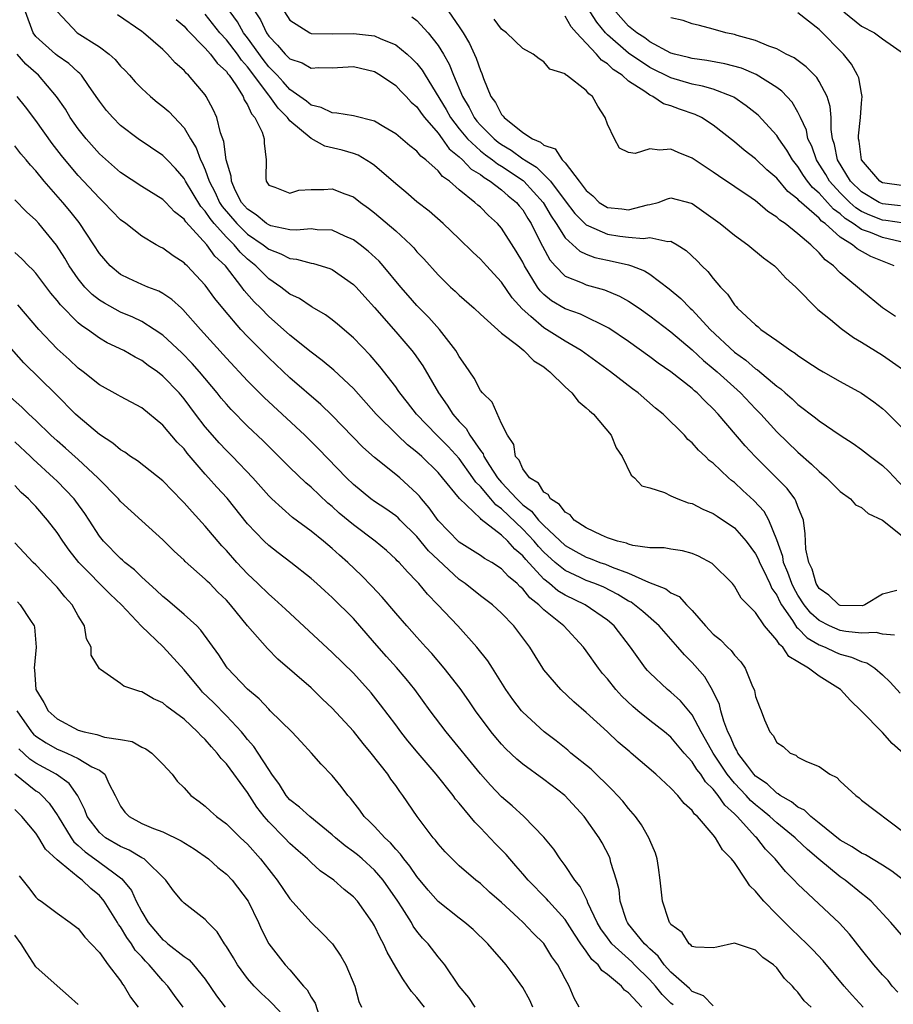
# Model space of a CAD drawing. Units: inches. Extents: x 2622000 to 2624947, y 1521000 to 1524000.
# Drawn here: x 2622123 to 2622206, y 1521929 to 1522022 of the extents above; entities that cross this region are included whole.
import ezdxf

# ---------------------------------------------------------------- set-up
doc = ezdxf.new("R2010")
doc.units = ezdxf.units.IN
doc.header["$MEASUREMENT"] = 0
doc.layers.add('LD26221521_2ft', color=133, linetype='Continuous')

msp = doc.modelspace()

# ---------------------------------------------------------------- linework, layer by layer
at = {"layer": 'LD26221521_2ft'}
for points, elevation in [([(2622206.983, 1521941), (2622205.861, 1521941.861), (2622205, 1521942.397), (2622203.373, 1521943.373), (2622203, 1521943.532), (2622202.129, 1521944.129), (2622201, 1521944.758), (2622199, 1521946.388), (2622198.218, 1521947), (2622197.609, 1521947.609), (2622197, 1521947.885), (2622196.402, 1521948.402), (2622195.311, 1521949), (2622195.147, 1521949.147), (2622195, 1521949.206), (2622194.097, 1521950.097), (2622193, 1521950.822), (2622192.83, 1521951), (2622192.254, 1521951.746), (2622191.324, 1521953), (2622191.235, 1521953.235), (2622191, 1521953.61), (2622190.6, 1521954.6), (2622190.382, 1521955), (2622189.996, 1521956.004), (2622189.711, 1521957), (2622189.582, 1521957.582), (2622188.94, 1521958.94), (2622188.201, 1521960.201), (2622187.271, 1521961.271), (2622187, 1521961.557), (2622186.271, 1521962.271), (2622185.668, 1521963), (2622183.9, 1521965), (2622182.35, 1521966.35), (2622181.562, 1521967), (2622181.233, 1521967.233), (2622181, 1521967.346), (2622179.982, 1521967.982), (2622178.649, 1521968.649), (2622177.802, 1521969), (2622177, 1521969.299), (2622176.423, 1521969.577), (2622175, 1521970.225), (2622174.058, 1521971), (2622173, 1521971.969), (2622172.499, 1521972.499), (2622172.089, 1521973), (2622171, 1521974.139), (2622169, 1521976.067), (2622168.444, 1521976.444), (2622167.994, 1521977), (2622167, 1521978.17), (2622166.565, 1521978.564), (2622166.293, 1521979), (2622165, 1521980.797), (2622163.946, 1521981.946), (2622162.887, 1521983), (2622160.96, 1521985), (2622160.109, 1521986.109), (2622159.399, 1521987), (2622159.244, 1521987.245), (2622159, 1521987.576), (2622157.501, 1521989.501), (2622156.574, 1521990.574), (2622155, 1521992.202), (2622153.488, 1521993.488), (2622153, 1521993.891), (2622152.376, 1521994.376), (2622151.107, 1521995.107), (2622151, 1521995.156), (2622149.914, 1521995.913), (2622149, 1521996.327), (2622148.153, 1521997), (2622147, 1521997.775), (2622145.792, 1521999), (2622145, 1521999.645), (2622144.298, 1522000.298), (2622143.732, 1522001), (2622143, 1522001.709), (2622141.839, 1522003), (2622141.458, 1522003.458), (2622141, 1522004.176), (2622140.598, 1522004.598), (2622139.134, 1522007), (2622139, 1522007.255), (2622138.184, 1522008.184), (2622137.389, 1522009), (2622137.214, 1522009.214), (2622137, 1522009.424), (2622134.654, 1522011), (2622133, 1522012.254), (2622132.258, 1522013), (2622131.678, 1522013.678), (2622131, 1522014.554), (2622130.705, 1522015), (2622129.976, 1522016.024), (2622129.306, 1522017), (2622129.161, 1522017.161), (2622129, 1522017.286), (2622128.123, 1522018.123), (2622127, 1522018.866), (2622126.84, 1522019), (2622125, 1522020.668), (2622124.748, 1522021), (2622124.017, 1522023)], 8488), ([(2622127.053, 1522023), (2622128.908, 1522021), (2622131, 1522019.681), (2622131.917, 1522019), (2622132.478, 1522018.478), (2622133, 1522017.859), (2622133.441, 1522017.44), (2622133.848, 1522017), (2622134.383, 1522016.383), (2622135, 1522015.75), (2622135.818, 1522015), (2622136.467, 1522014.467), (2622137, 1522014.06), (2622137.562, 1522013.562), (2622139, 1522012.05), (2622139.616, 1522011), (2622140.149, 1522010.149), (2622140.557, 1522009), (2622140.721, 1522008.721), (2622141, 1522008.055), (2622141.382, 1522007), (2622141.942, 1522005.942), (2622142.36, 1522005), (2622142.609, 1522004.609), (2622143.977, 1522003), (2622145, 1522002.005), (2622146.484, 1522001), (2622147, 1522000.578), (2622148.15, 1522000.149), (2622149, 1521999.69), (2622149.634, 1521999.634), (2622151, 1521999.258), (2622151.223, 1521999.223), (2622152.761, 1521998.761), (2622153, 1521998.654), (2622155, 1521997.257), (2622155.25, 1521997), (2622156.069, 1521996.069), (2622157, 1521995.064), (2622159, 1521992.782), (2622160.513, 1521991), (2622160.728, 1521990.728), (2622161.558, 1521989.558), (2622163.029, 1521987), (2622163.858, 1521985.858), (2622164.391, 1521985), (2622165, 1521984.31), (2622165.652, 1521983.653), (2622166.013, 1521983), (2622167, 1521981.575), (2622167.256, 1521981.256), (2622167.335, 1521981), (2622167.853, 1521980.147), (2622168.601, 1521979), (2622169, 1521978.539), (2622170.426, 1521977), (2622171, 1521976.448), (2622171.835, 1521975.834), (2622172.496, 1521975), (2622173, 1521974.471), (2622175, 1521972.606), (2622176.023, 1521972.022), (2622177, 1521971.493), (2622177.367, 1521971.367), (2622178.299, 1521971), (2622178.823, 1521970.823), (2622179.445, 1521970.555), (2622181, 1521969.974), (2622182.876, 1521969.124), (2622184.514, 1521968.514), (2622185, 1521968.135), (2622185.771, 1521967.771), (2622186.464, 1521967), (2622187, 1521966.455), (2622188.261, 1521965), (2622189, 1521964.221), (2622189.687, 1521963.687), (2622190.351, 1521963), (2622190.685, 1521962.685), (2622191, 1521962.23), (2622191.605, 1521961.605), (2622192.022, 1521961), (2622192.722, 1521959.278), (2622192.855, 1521959), (2622192.893, 1521958.893), (2622193, 1521958.354), (2622193.359, 1521957.359), (2622193.52, 1521957), (2622193.854, 1521956.146), (2622194.357, 1521955), (2622194.664, 1521954.664), (2622195, 1521954), (2622195.619, 1521953.619), (2622196.278, 1521953), (2622196.803, 1521952.803), (2622197, 1521952.623), (2622197.794, 1521952.206), (2622199, 1521951.722), (2622200.023, 1521951), (2622200.682, 1521950.682), (2622201, 1521950.351), (2622202.462, 1521949), (2622202.785, 1521948.785), (2622203, 1521948.565), (2622207, 1521945.527)], 8490), ([(2622206.94, 1521953), (2622205.916, 1521953.916), (2622205, 1521954.943), (2622202.966, 1521957), (2622201.953, 1521957.953), (2622201.025, 1521959), (2622199, 1521960.266), (2622198.004, 1521961), (2622197, 1521961.617), (2622196.128, 1521962.128), (2622195.56, 1521963), (2622195.243, 1521963.243), (2622195, 1521963.659), (2622193.831, 1521965), (2622193, 1521966.279), (2622191.638, 1521967.638), (2622191, 1521968.772), (2622190.808, 1521969), (2622188.903, 1521970.903), (2622187.6, 1521971.6), (2622187, 1521971.85), (2622186.096, 1521972.096), (2622185, 1521972.244), (2622184.372, 1521972.372), (2622183, 1521972.39), (2622181.405, 1521972.595), (2622181, 1521972.716), (2622180.801, 1521972.802), (2622179.94, 1521973), (2622179, 1521973.319), (2622178.436, 1521973.564), (2622177, 1521974.255), (2622175.86, 1521975), (2622175.477, 1521975.477), (2622175, 1521975.753), (2622174.481, 1521976.48), (2622173.61, 1521977), (2622173.41, 1521977.41), (2622173, 1521977.628), (2622172.482, 1521978.482), (2622171.628, 1521979), (2622171, 1521979.828), (2622170.653, 1521980.654), (2622170.327, 1521981), (2622170.149, 1521982.149), (2622169.547, 1521983), (2622169, 1521984.132), (2622168.125, 1521986.125), (2622167.2, 1521987), (2622167, 1521987.233), (2622166.398, 1521988.397), (2622165.986, 1521989), (2622165.607, 1521989.607), (2622165, 1521990.43), (2622164.804, 1521990.804), (2622164.674, 1521991), (2622163.125, 1521993), (2622162.12, 1521994.12), (2622161, 1521995.271), (2622160.188, 1521996.188), (2622159.479, 1521997), (2622157.814, 1521999), (2622157.433, 1521999.433), (2622156.402, 1522000.402), (2622155.633, 1522001), (2622155, 1522001.468), (2622154.188, 1522001.812), (2622153, 1522002.366), (2622151.592, 1522002.408), (2622151, 1522002.495), (2622149.639, 1522002.361), (2622149, 1522002.413), (2622147.207, 1522002.793), (2622147, 1522002.861), (2622146.789, 1522003), (2622145.813, 1522003.813), (2622145, 1522004.341), (2622144.435, 1522005), (2622143.843, 1522006.157), (2622143.474, 1522007), (2622143.456, 1522007.456), (2622142.985, 1522009), (2622142.754, 1522010.754), (2622142.444, 1522011.556), (2622142.085, 1522013), (2622141.764, 1522013.764), (2622141.1, 1522015), (2622141, 1522015.144), (2622139.434, 1522017), (2622139.198, 1522017.198), (2622139, 1522017.448), (2622138.173, 1522018.172), (2622137.45, 1522019), (2622137, 1522019.442), (2622135.18, 1522021), (2622135, 1522021.139), (2622132.715, 1522022.715)], 8492), ([(2622138.264, 1522022.264), (2622139, 1522021.649), (2622139.301, 1522021.301), (2622141, 1522019.556), (2622141.507, 1522019), (2622142.136, 1522018.136), (2622143, 1522017.354), (2622143.141, 1522017.141), (2622143.269, 1522017), (2622143.896, 1522016.104), (2622144.582, 1522015), (2622144.693, 1522014.693), (2622145, 1522014.221), (2622145.362, 1522013.362), (2622145.697, 1522013), (2622146.373, 1522011.627), (2622146.572, 1522011), (2622146.574, 1522010.574), (2622146.747, 1522009), (2622146.732, 1522007.268), (2622146.751, 1522007), (2622147, 1522006.608), (2622147.562, 1522006.438), (2622149, 1522005.854), (2622149.845, 1522006.155), (2622151, 1522006.217), (2622152.21, 1522006.21), (2622153, 1522006.27), (2622154.195, 1522005.805), (2622155, 1522005.513), (2622155.658, 1522005), (2622156.439, 1522004.439), (2622157, 1522004.012), (2622159, 1522002.305), (2622160.414, 1522001), (2622160.703, 1522000.703), (2622161, 1522000.339), (2622161.657, 1521999.657), (2622163, 1521998.145), (2622164.18, 1521997), (2622164.615, 1521996.615), (2622165, 1521996.23), (2622166.414, 1521995), (2622167, 1521994.451), (2622169, 1521992.649), (2622170.533, 1521991.467), (2622171.106, 1521991), (2622172.046, 1521990.046), (2622173, 1521989.452), (2622173.244, 1521989.244), (2622173.574, 1521989), (2622175, 1521987.57), (2622175.648, 1521987), (2622176.223, 1521986.223), (2622177, 1521985.61), (2622177.299, 1521985.299), (2622177.678, 1521985), (2622179.349, 1521983), (2622179.821, 1521981.822), (2622180.4, 1521981), (2622181.244, 1521979.244), (2622181.569, 1521979), (2622182.243, 1521978.243), (2622183, 1521978.033), (2622184.406, 1521977.594), (2622185, 1521977.29), (2622185.659, 1521977), (2622186.639, 1521976.639), (2622187, 1521976.572), (2622188.022, 1521976.022), (2622189, 1521975.621), (2622189.359, 1521975.359), (2622191, 1521974.255), (2622192.106, 1521973), (2622193, 1521971.819), (2622193.277, 1521971.277), (2622193.374, 1521971), (2622193.747, 1521970.253), (2622194.337, 1521969), (2622194.535, 1521968.535), (2622195, 1521967.895), (2622195.285, 1521967.285), (2622195.448, 1521967), (2622196.494, 1521965.506), (2622196.88, 1521964.88), (2622197, 1521964.789), (2622197.872, 1521963.872), (2622199, 1521963.218), (2622199.562, 1521963), (2622200.537, 1521962.537), (2622201, 1521962.342), (2622202.066, 1521962.066), (2622203, 1521961.633), (2622203.503, 1521961.503), (2622204.275, 1521961), (2622205, 1521960.376), (2622205.701, 1521959.701), (2622206.668, 1521958.668)], 8494), ([(2622206.137, 1521964.137), (2622205, 1521964.214), (2622204.38, 1521964.38), (2622203, 1521964.306), (2622201.539, 1521964.461), (2622201, 1521964.573), (2622199.993, 1521965), (2622199, 1521965.5), (2622198.212, 1521966.212), (2622197.591, 1521967), (2622197, 1521967.919), (2622196.607, 1521968.607), (2622196.424, 1521969), (2622196.058, 1521970.058), (2622195.643, 1521971), (2622195.562, 1521971.561), (2622195, 1521973.134), (2622194.255, 1521975), (2622193.801, 1521975.801), (2622192.848, 1521976.848), (2622191.797, 1521977.797), (2622191, 1521978.551), (2622190.738, 1521978.738), (2622190.438, 1521979), (2622189, 1521980.365), (2622188.628, 1521980.628), (2622188.26, 1521981), (2622187.595, 1521981.595), (2622187, 1521982.298), (2622186.612, 1521982.612), (2622186.273, 1521983), (2622184.252, 1521985), (2622183.557, 1521985.557), (2622181.912, 1521987), (2622181.383, 1521987.383), (2622179.288, 1521989), (2622176.528, 1521991), (2622175, 1521991.889), (2622173, 1521993.137), (2622171.779, 1521994.221), (2622170.94, 1521994.94), (2622169.991, 1521995.991), (2622169, 1521997.45), (2622167.569, 1521999), (2622167, 1521999.639), (2622166.286, 1522000.286), (2622165, 1522001.557), (2622163.469, 1522003), (2622162.158, 1522004.159), (2622161, 1522005.058), (2622159.96, 1522005.959), (2622159, 1522006.735), (2622157, 1522008.464), (2622156.692, 1522008.692), (2622155.443, 1522009.443), (2622155, 1522009.605), (2622153.924, 1522009.924), (2622152.316, 1522010.316), (2622151, 1522011.027), (2622149, 1522012.68), (2622148.76, 1522013), (2622147.882, 1522013.882), (2622147.097, 1522015), (2622147, 1522015.107), (2622145, 1522017.793), (2622144.427, 1522018.427), (2622144.046, 1522019), (2622143, 1522020.343), (2622142.393, 1522021), (2622141, 1522022.771)], 8496), ([(2622206.348, 1521968.348), (2622205, 1521968.015), (2622203.312, 1521967), (2622203.085, 1521966.915), (2622201, 1521966.925), (2622200.855, 1521967), (2622199.911, 1521967.911), (2622199, 1521968.547), (2622198.716, 1521969), (2622198.353, 1521970.353), (2622198.015, 1521971), (2622197.762, 1521972.238), (2622197.717, 1521973), (2622197.698, 1521973.698), (2622197.52, 1521975), (2622197, 1521976.266), (2622196.816, 1521976.817), (2622196.697, 1521977), (2622195.973, 1521977.973), (2622194.988, 1521978.988), (2622192.968, 1521981), (2622192.01, 1521982.011), (2622189.473, 1521985), (2622189, 1521985.507), (2622188.222, 1521986.222), (2622187.487, 1521987), (2622187.216, 1521987.216), (2622187, 1521987.42), (2622184.992, 1521989), (2622183.805, 1521989.806), (2622183, 1521990.418), (2622181, 1521991.845), (2622179.129, 1521993.129), (2622176.445, 1521994.445), (2622175, 1521994.944), (2622173.713, 1521995.713), (2622173, 1521996.293), (2622172.645, 1521996.645), (2622172.387, 1521997), (2622171.165, 1521999), (2622171, 1521999.342), (2622170.393, 1522000.393), (2622169, 1522002.564), (2622168.603, 1522003), (2622167.75, 1522003.75), (2622167, 1522004.529), (2622166.746, 1522004.746), (2622166.487, 1522005), (2622165, 1522006.185), (2622164.07, 1522007), (2622163.426, 1522007.427), (2622163, 1522007.973), (2622161.85, 1522009), (2622161.366, 1522009.366), (2622161, 1522009.843), (2622160.344, 1522010.344), (2622159, 1522011.476), (2622157.884, 1522012.116), (2622157, 1522012.659), (2622155, 1522013.162), (2622153.432, 1522013.432), (2622153, 1522013.437), (2622151.959, 1522013.959), (2622151, 1522014.181), (2622150.563, 1522014.562), (2622149, 1522015.667), (2622148.375, 1522016.375), (2622147.792, 1522017), (2622147, 1522017.808), (2622146.479, 1522018.478), (2622145, 1522020.521), (2622144.627, 1522021), (2622144.041, 1522022.041), (2622143.35, 1522023)], 8498), ([(2622145.729, 1522023), (2622146.225, 1522022.225), (2622146.778, 1522021), (2622147, 1522020.681), (2622147.838, 1522019.838), (2622148.551, 1522019), (2622149, 1522018.54), (2622150.159, 1522018.159), (2622151, 1522017.679), (2622151.737, 1522017.737), (2622153, 1522017.707), (2622155, 1522017.816), (2622157, 1522017.341), (2622157.569, 1522017), (2622159, 1522016.039), (2622159.496, 1522015.496), (2622159.988, 1522015), (2622160.463, 1522014.464), (2622161, 1522014.013), (2622161.407, 1522013.407), (2622161.718, 1522013), (2622163, 1522011.532), (2622163.397, 1522011), (2622164.058, 1522010.058), (2622165, 1522009.294), (2622165.32, 1522009), (2622166.137, 1522008.137), (2622167, 1522007.614), (2622167.342, 1522007.342), (2622167.937, 1522007), (2622169, 1522006.18), (2622169.624, 1522005.624), (2622170.415, 1522005), (2622170.672, 1522004.672), (2622171, 1522004.29), (2622171.483, 1522003.483), (2622171.794, 1522003), (2622172.597, 1522001.403), (2622172.856, 1522000.856), (2622173.555, 1521999.555), (2622174.049, 1521999), (2622175, 1521998.035), (2622176.611, 1521997.389), (2622177, 1521997.203), (2622178.732, 1521996.733), (2622180.149, 1521996.149), (2622181, 1521995.655), (2622181.988, 1521995), (2622183, 1521994.292), (2622185, 1521992.77), (2622187, 1521991.063), (2622188.065, 1521990.065), (2622189, 1521989.312), (2622189.363, 1521989), (2622191.582, 1521987), (2622193, 1521985.486), (2622193.48, 1521985), (2622195, 1521983.339), (2622197, 1521981.399), (2622198.289, 1521980.289), (2622199, 1521979.575), (2622199.706, 1521979), (2622201, 1521977.683), (2622201.964, 1521977), (2622202.443, 1521976.443), (2622203, 1521976.185), (2622203.632, 1521975.632), (2622205, 1521974.994), (2622207, 1521973.399)], 8500), ([(2622148.501, 1522023), (2622149, 1522022.213), (2622150.874, 1522021), (2622151, 1522020.948), (2622153, 1522020.901), (2622155, 1522020.951), (2622157, 1522020.717), (2622157.539, 1522020.461), (2622159, 1522019.883), (2622160.078, 1522019), (2622160.563, 1522018.563), (2622161, 1522018.103), (2622161.49, 1522017.49), (2622161.773, 1522017), (2622163.766, 1522013.766), (2622164.184, 1522013), (2622165, 1522011.942), (2622165.777, 1522011), (2622167, 1522009.862), (2622167.481, 1522009.481), (2622168.157, 1522009), (2622168.627, 1522008.627), (2622169, 1522008.412), (2622171.051, 1522007.051), (2622171.104, 1522007), (2622172.94, 1522005), (2622173.69, 1522003.69), (2622174.152, 1522003), (2622175, 1522001.636), (2622176.382, 1522000.382), (2622177, 1522000.093), (2622177.799, 1521999.799), (2622179, 1521999.526), (2622179.456, 1521999.456), (2622181, 1521999.084), (2622181.264, 1521999), (2622182.518, 1521998.518), (2622183, 1521998.204), (2622184.84, 1521996.84), (2622185.936, 1521995.935), (2622186.823, 1521995), (2622187, 1521994.839), (2622188.704, 1521993), (2622191, 1521990.857), (2622192.089, 1521990.089), (2622193, 1521989.29), (2622193.181, 1521989.181), (2622195, 1521987.643), (2622195.381, 1521987.381), (2622195.801, 1521987), (2622196.448, 1521986.448), (2622197, 1521985.916), (2622198.657, 1521984.657), (2622199, 1521984.359), (2622201, 1521983), (2622202.222, 1521982.222), (2622203, 1521981.664), (2622203.858, 1521981), (2622205, 1521980.146), (2622205.577, 1521979.577), (2622207, 1521978.072)], 8502), ([(2622160.531, 1522022.531), (2622161, 1522022.155), (2622162.055, 1522021), (2622163, 1522019.821), (2622163.511, 1522019), (2622164.053, 1522018.054), (2622164.469, 1522017), (2622165.295, 1522015), (2622165.946, 1522013.946), (2622166.411, 1522013), (2622166.674, 1522012.674), (2622167, 1522012.29), (2622168.289, 1522011), (2622168.686, 1522010.685), (2622169, 1522010.462), (2622169.921, 1522009.921), (2622171, 1522009.12), (2622171.085, 1522009.085), (2622171.174, 1522009), (2622172.305, 1522008.305), (2622173.622, 1522007), (2622175, 1522005.141), (2622175.932, 1522003.932), (2622177, 1522002.867), (2622177.206, 1522002.794), (2622179, 1522001.981), (2622180.184, 1522001.816), (2622181, 1522001.719), (2622182.404, 1522001.596), (2622183, 1522001.678), (2622184.695, 1522001.305), (2622185, 1522001.33), (2622185.596, 1522001), (2622186.453, 1522000.453), (2622187.473, 1521999.473), (2622187.928, 1521999), (2622188.482, 1521998.482), (2622189, 1521997.793), (2622189.688, 1521997), (2622190.341, 1521996.341), (2622191, 1521995.325), (2622191.163, 1521995.163), (2622191.296, 1521995), (2622193, 1521993.42), (2622193.242, 1521993.242), (2622193.508, 1521993), (2622195, 1521991.969), (2622196.334, 1521991), (2622196.752, 1521990.752), (2622197, 1521990.547), (2622198.365, 1521989.635), (2622199, 1521989.225), (2622199.384, 1521989), (2622201, 1521988.08), (2622203, 1521986.969), (2622204.167, 1521986.167), (2622205, 1521985.539), (2622205.289, 1521985.289), (2622207, 1521983.541)], 8504), ([(2622164.026, 1522023), (2622165, 1522021.57), (2622165.373, 1522021), (2622165.983, 1522019.983), (2622166.611, 1522018.611), (2622167, 1522017.45), (2622167.15, 1522017.15), (2622167.306, 1522016.694), (2622167.997, 1522015), (2622168.413, 1522014.413), (2622169, 1522013.292), (2622169.149, 1522013.148), (2622169.238, 1522013), (2622171, 1522011.608), (2622171.929, 1522011), (2622172.687, 1522010.687), (2622173, 1522010.39), (2622174.051, 1522010.051), (2622174.722, 1522009), (2622175, 1522008.719), (2622176.336, 1522007), (2622177, 1522006.119), (2622177.62, 1522005.619), (2622178.227, 1522005), (2622178.689, 1522004.688), (2622179, 1522004.523), (2622180.372, 1522004.371), (2622181, 1522004.285), (2622182.772, 1522004.772), (2622183, 1522004.806), (2622183.78, 1522005), (2622184.68, 1522005.32), (2622185, 1522005.411), (2622186.912, 1522004.911), (2622187, 1522004.877), (2622188.118, 1522004.118), (2622189.653, 1522003), (2622191, 1522001.908), (2622192.27, 1522001), (2622193.749, 1521999.748), (2622194.773, 1521999), (2622195, 1521998.789), (2622195.851, 1521997.851), (2622196.808, 1521997), (2622198.877, 1521994.877), (2622200.067, 1521993.933), (2622201.089, 1521993.089), (2622202.239, 1521992.239), (2622203, 1521991.809), (2622205, 1521990.555), (2622205.922, 1521989.922), (2622207.09, 1521989.09)], 8506), ([(2622206.228, 1521994.228), (2622205, 1521995.047), (2622203, 1521996.662), (2622202.62, 1521997), (2622201, 1521998.354), (2622200.352, 1521999), (2622199.569, 1521999.569), (2622199, 1522000.242), (2622198.215, 1522001), (2622197, 1522002.027), (2622195.779, 1522003), (2622195.3, 1522003.301), (2622195, 1522003.605), (2622194.146, 1522004.146), (2622193.166, 1522005), (2622193, 1522005.133), (2622192.569, 1522005.431), (2622189.493, 1522007.494), (2622189, 1522007.844), (2622187, 1522009.163), (2622185.7, 1522009.7), (2622185, 1522010.029), (2622183.923, 1522009.923), (2622183, 1522010.045), (2622181.616, 1522009.616), (2622181, 1522009.7), (2622180.129, 1522010.13), (2622179.667, 1522011), (2622179, 1522012.372), (2622178.8, 1522013), (2622178.093, 1522014.093), (2622177.575, 1522015), (2622177.247, 1522015.247), (2622177, 1522015.575), (2622175.148, 1522017), (2622175.05, 1522017.05), (2622175, 1522017.125), (2622173.574, 1522017.574), (2622173, 1522018.269), (2622172.548, 1522018.548), (2622172, 1522019), (2622171, 1522019.53), (2622169.471, 1522021), (2622169, 1522021.338), (2622168.312, 1522022.311)], 8508), ([(2622206.098, 1521999), (2622203.898, 1521999.899), (2622202.595, 1522000.595), (2622202.157, 1522001), (2622201, 1522001.725), (2622199.568, 1522003), (2622199.236, 1522003.236), (2622199, 1522003.507), (2622197.13, 1522005.13), (2622197, 1522005.297), (2622196.034, 1522006.034), (2622195, 1522007.28), (2622194.073, 1522008.073), (2622193, 1522009.119), (2622191.935, 1522009.934), (2622191, 1522010.723), (2622189, 1522012.282), (2622187.874, 1522013), (2622187.29, 1522013.29), (2622185.801, 1522013.801), (2622185, 1522014.122), (2622184.304, 1522014.304), (2622183.299, 1522015), (2622183, 1522015.132), (2622182.521, 1522015.479), (2622181, 1522016.453), (2622180.402, 1522017), (2622179.541, 1522017.541), (2622179, 1522018.068), (2622178.426, 1522018.426), (2622177.977, 1522019), (2622177, 1522020.014), (2622176.084, 1522021), (2622175.578, 1522021.578), (2622175, 1522022.575)], 8510), ([(2622206.728, 1522001.272), (2622205, 1522001.675), (2622203.86, 1522002.14), (2622203, 1522002.442), (2622202.217, 1522003), (2622201.47, 1522003.47), (2622201, 1522003.901), (2622200.358, 1522004.358), (2622199.798, 1522005), (2622199, 1522005.874), (2622198.385, 1522006.386), (2622197.909, 1522007), (2622197.533, 1522007.533), (2622197, 1522008.377), (2622196.489, 1522009), (2622195.94, 1522009.94), (2622195.188, 1522011), (2622195, 1522011.304), (2622193.23, 1522013.23), (2622192.124, 1522014.124), (2622190.929, 1522014.929), (2622190.782, 1522015), (2622189, 1522015.676), (2622187.982, 1522015.982), (2622187, 1522016.158), (2622185, 1522016.743), (2622183, 1522017.733), (2622181, 1522019.087), (2622179, 1522020.806), (2622178.811, 1522021), (2622177.999, 1522021.999), (2622177.361, 1522023)], 8512), ([(2622207, 1522003.039), (2622205.297, 1522003.297), (2622205, 1522003.328), (2622203.778, 1522003.778), (2622203, 1522004.139), (2622202.472, 1522004.472), (2622201.896, 1522005), (2622201, 1522005.891), (2622199.979, 1522007), (2622199.624, 1522007.623), (2622199, 1522008.613), (2622198.739, 1522009), (2622198.302, 1522010.302), (2622197.95, 1522011), (2622197.808, 1522011.808), (2622197.257, 1522013), (2622197, 1522013.52), (2622196.452, 1522014.452), (2622195.486, 1522015.487), (2622195, 1522015.836), (2622193.067, 1522017.067), (2622191.658, 1522017.658), (2622190.084, 1522018.085), (2622188.389, 1522018.389), (2622187, 1522018.579), (2622186.674, 1522018.675), (2622185.328, 1522019), (2622185, 1522019.1), (2622183, 1522020.158), (2622182.522, 1522020.522), (2622181.783, 1522021), (2622181, 1522021.648), (2622179.794, 1522023)], 8514), ([(2622206.677, 1522004.677), (2622205, 1522004.853), (2622204.661, 1522005), (2622203, 1522005.977), (2622201.971, 1522007), (2622200.747, 1522009), (2622200.465, 1522010.465), (2622200.274, 1522011), (2622200.131, 1522011.869), (2622200.129, 1522013), (2622200.058, 1522014.058), (2622199.759, 1522015), (2622199, 1522016.406), (2622198.774, 1522016.774), (2622197.79, 1522017.789), (2622196.638, 1522018.638), (2622195.898, 1522019), (2622195, 1522019.481), (2622194.253, 1522019.747), (2622193, 1522020.275), (2622191.245, 1522020.755), (2622191, 1522020.834), (2622190.178, 1522021), (2622189, 1522021.351), (2622187.703, 1522021.702), (2622187, 1522021.851), (2622186.163, 1522022.163), (2622185, 1522022.423)], 8516), ([(2622207, 1522006.543), (2622205, 1522006.842), (2622204.734, 1522007), (2622203.011, 1522009), (2622202.781, 1522010.781), (2622202.727, 1522011), (2622202.727, 1522011.274), (2622202.905, 1522013), (2622203, 1522014.36), (2622203.068, 1522015), (2622203, 1522015.302), (2622202.749, 1522016.749), (2622202.643, 1522017), (2622202.051, 1522018.051), (2622201.291, 1522019), (2622199, 1522021.304), (2622197, 1522022.88)], 8518), ([(2622201.339, 1522023), (2622203, 1522021.632), (2622204.241, 1522021), (2622205, 1522020.426), (2622207.084, 1522019)], 8520), ([(2622208.212, 1521934.212), (2622205.766, 1521937), (2622203.907, 1521939), (2622203.43, 1521939.43), (2622203, 1521939.75), (2622201.47, 1521941), (2622201, 1521941.317), (2622198.978, 1521942.978), (2622197.891, 1521943.891), (2622196.857, 1521944.857), (2622196.725, 1521945), (2622195, 1521946.395), (2622194.35, 1521947), (2622193.619, 1521947.619), (2622193, 1521948.106), (2622192.524, 1521948.524), (2622192.105, 1521949), (2622191, 1521950.157), (2622190.301, 1521951), (2622188.982, 1521952.982), (2622188.28, 1521954.28), (2622187.852, 1521955), (2622187, 1521956.608), (2622185.918, 1521957.918), (2622185, 1521958.747), (2622184.673, 1521959), (2622183, 1521960.564), (2622182.791, 1521960.791), (2622182.61, 1521961), (2622181.191, 1521963), (2622179.646, 1521965), (2622179, 1521965.543), (2622176.905, 1521967), (2622175, 1521967.898), (2622174.312, 1521968.312), (2622173.514, 1521969), (2622173, 1521969.41), (2622171.278, 1521971.278), (2622171, 1521971.619), (2622170.244, 1521972.244), (2622169.584, 1521973), (2622169, 1521973.561), (2622167.066, 1521975.065), (2622167, 1521975.146), (2622165.023, 1521977.023), (2622163.432, 1521979), (2622163, 1521979.493), (2622161.467, 1521981), (2622161, 1521981.42), (2622160.103, 1521982.103), (2622159.16, 1521983), (2622157.139, 1521985), (2622155, 1521987.406), (2622153.156, 1521989.156), (2622152.065, 1521990.064), (2622151, 1521990.837), (2622149, 1521992.458), (2622148.411, 1521993), (2622147, 1521994.227), (2622146.248, 1521995), (2622145.619, 1521995.619), (2622144.686, 1521996.686), (2622144.466, 1521997), (2622142.901, 1521999), (2622141.922, 1521999.922), (2622141.161, 1522001), (2622139.154, 1522003.154), (2622139, 1522003.399), (2622138.095, 1522004.095), (2622137.266, 1522005), (2622137, 1522005.268), (2622135, 1522006.483), (2622133, 1522007.81), (2622131, 1522009.586), (2622129.739, 1522011), (2622129, 1522011.936), (2622128.251, 1522013), (2622127.784, 1522013.784), (2622126.957, 1522015), (2622125.234, 1522017), (2622124.039, 1522018.039), (2622123.236, 1522019)], 8486), ([(2622206.425, 1521930.425), (2622205.918, 1521931), (2622205.518, 1521931.518), (2622205, 1521932.064), (2622204.175, 1521933), (2622203, 1521934.442), (2622201.885, 1521935.885), (2622200.943, 1521936.943), (2622197, 1521940.631), (2622196.656, 1521941), (2622195.81, 1521941.81), (2622194.86, 1521943), (2622193.926, 1521943.926), (2622193.105, 1521945), (2622193, 1521945.097), (2622191.264, 1521947), (2622191.123, 1521947.123), (2622191, 1521947.263), (2622190.078, 1521948.078), (2622189.463, 1521949), (2622189, 1521949.578), (2622188.268, 1521950.268), (2622187.812, 1521951), (2622187.451, 1521951.451), (2622187, 1521952.179), (2622186.256, 1521953), (2622185, 1521954.505), (2622184.4, 1521955), (2622183, 1521956.083), (2622181.862, 1521957), (2622181.393, 1521957.393), (2622180.36, 1521958.36), (2622179.789, 1521959), (2622179, 1521959.995), (2622178.523, 1521960.523), (2622178.143, 1521961), (2622177, 1521962.637), (2622176.727, 1521963), (2622174.897, 1521965), (2622173, 1521966.514), (2622172.517, 1521967), (2622171.655, 1521967.655), (2622171, 1521968.492), (2622170.718, 1521968.718), (2622170.469, 1521969), (2622169.666, 1521969.666), (2622169, 1521970.407), (2622168.065, 1521971), (2622167.379, 1521971.379), (2622167, 1521971.655), (2622165, 1521972.91), (2622164.952, 1521972.953), (2622163, 1521974.944), (2622162.151, 1521976.151), (2622161.425, 1521977), (2622161.241, 1521977.241), (2622161, 1521977.509), (2622159.373, 1521979), (2622159, 1521979.316), (2622157, 1521980.898), (2622155.891, 1521981.891), (2622153, 1521984.872), (2622151.917, 1521985.917), (2622149, 1521988.435), (2622147, 1521990.303), (2622146.649, 1521990.649), (2622145, 1521992.323), (2622144.373, 1521993), (2622142.815, 1521994.815), (2622141.919, 1521995.919), (2622141, 1521997.172), (2622139.283, 1521999), (2622139.132, 1521999.132), (2622139, 1521999.289), (2622137.962, 1521999.962), (2622137, 1522000.68), (2622136.778, 1522000.778), (2622136.361, 1522001), (2622135, 1522001.791), (2622133.488, 1522003), (2622133, 1522003.355), (2622131.425, 1522005), (2622131, 1522005.387), (2622129, 1522007.549), (2622128.322, 1522008.322), (2622127.428, 1522009.429), (2622126.552, 1522010.552), (2622125, 1522012.736), (2622124.015, 1522014.015), (2622123.218, 1522015)], 8484), ([(2622203.174, 1521929), (2622202.133, 1521930.133), (2622201.38, 1521931), (2622199.388, 1521933.388), (2622198.422, 1521934.422), (2622197.85, 1521935), (2622196.383, 1521936.383), (2622195, 1521937.74), (2622193.786, 1521939), (2622193.421, 1521939.421), (2622193, 1521939.961), (2622192.461, 1521940.461), (2622192.124, 1521941), (2622191, 1521942.653), (2622190.723, 1521943), (2622189.868, 1521943.868), (2622189.227, 1521945), (2622189, 1521945.281), (2622187.497, 1521947), (2622187.228, 1521947.228), (2622187, 1521947.59), (2622186.248, 1521948.248), (2622185.661, 1521949), (2622185, 1521949.696), (2622183.588, 1521951), (2622181.254, 1521953), (2622181.108, 1521953.108), (2622180.027, 1521954.027), (2622179, 1521955), (2622177, 1521956.84), (2622175.835, 1521957.835), (2622174.586, 1521959), (2622173, 1521960.863), (2622172.9, 1521961), (2622172.17, 1521962.169), (2622171.672, 1521963), (2622170.165, 1521965), (2622169, 1521966.198), (2622168.132, 1521967), (2622167, 1521967.847), (2622165.555, 1521969), (2622165, 1521969.372), (2622163, 1521971.242), (2622162.108, 1521972.108), (2622161, 1521973.45), (2622159.424, 1521975), (2622159.218, 1521975.218), (2622159, 1521975.412), (2622158.07, 1521976.07), (2622157, 1521976.748), (2622156.65, 1521977), (2622155, 1521978.342), (2622154.334, 1521979), (2622151.709, 1521981.709), (2622150.401, 1521983), (2622148.28, 1521985), (2622146.577, 1521986.577), (2622145, 1521988.143), (2622143, 1521990.294), (2622140.559, 1521993), (2622138.893, 1521994.892), (2622138.757, 1521995), (2622137.837, 1521995.837), (2622137, 1521996.399), (2622136.616, 1521996.616), (2622135.587, 1521997), (2622135, 1521997.247), (2622133.794, 1521997.793), (2622133, 1521998.188), (2622132.004, 1521999), (2622131, 1522000.159), (2622130.472, 1522001), (2622129.086, 1522003.086), (2622128.2, 1522004.201), (2622127.54, 1522005), (2622125.793, 1522007), (2622125, 1522007.979), (2622124.501, 1522008.501), (2622124.097, 1522009), (2622123.584, 1522009.584), (2622123, 1522010.348)], 8482), ([(2622198.258, 1521929), (2622197.592, 1521929.592), (2622197, 1521930.411), (2622196.695, 1521930.694), (2622196.49, 1521931), (2622195.725, 1521931.725), (2622195, 1521932.705), (2622194.677, 1521933), (2622193.686, 1521933.686), (2622193, 1521934.377), (2622191, 1521935.032), (2622189.339, 1521934.661), (2622189, 1521934.599), (2622187.331, 1521934.669), (2622187, 1521934.748), (2622186.889, 1521934.889), (2622186.71, 1521935), (2622186.059, 1521936.059), (2622185, 1521936.825), (2622184.941, 1521936.941), (2622184.881, 1521937), (2622184.8, 1521937.2), (2622184.2, 1521939), (2622183.996, 1521941), (2622183.815, 1521942.185), (2622183.715, 1521943), (2622183.534, 1521943.534), (2622183, 1521944.788), (2622182.926, 1521945), (2622182.223, 1521946.223), (2622181.664, 1521947), (2622181, 1521947.761), (2622180.447, 1521948.447), (2622179.951, 1521949), (2622179.494, 1521949.494), (2622177.462, 1521951.462), (2622175.559, 1521953), (2622175.259, 1521953.259), (2622174.147, 1521954.147), (2622173.027, 1521955), (2622171, 1521956.855), (2622170.871, 1521957), (2622170.061, 1521958.061), (2622169.392, 1521959), (2622168.139, 1521961), (2622167.711, 1521961.711), (2622166.676, 1521963), (2622164.857, 1521965), (2622162.97, 1521967), (2622161.997, 1521967.997), (2622161.188, 1521969), (2622161, 1521969.207), (2622160.103, 1521970.103), (2622159.313, 1521971), (2622159.15, 1521971.15), (2622159, 1521971.316), (2622158.112, 1521972.112), (2622157.068, 1521973), (2622155, 1521974.534), (2622153.662, 1521975.662), (2622153, 1521976.281), (2622152.599, 1521976.599), (2622151, 1521978.103), (2622150.502, 1521978.502), (2622149, 1521979.947), (2622147.482, 1521981.482), (2622146.474, 1521982.475), (2622145, 1521983.874), (2622143.444, 1521985.444), (2622143, 1521985.94), (2622142.517, 1521986.517), (2622142.14, 1521987), (2622140.47, 1521989), (2622139.779, 1521989.779), (2622138.785, 1521990.785), (2622137, 1521992.445), (2622136.187, 1521993), (2622135, 1521993.735), (2622134.154, 1521994.154), (2622133, 1521994.636), (2622131.472, 1521995.472), (2622131, 1521995.774), (2622130.307, 1521996.307), (2622129.623, 1521997), (2622129, 1521997.764), (2622128.147, 1521999), (2622127.73, 1521999.73), (2622126.957, 1522000.957), (2622125.284, 1522003), (2622125, 1522003.319), (2622124.099, 1522004.099), (2622123, 1522005.233)], 8480), ([(2622189, 1521929.123), (2622188.071, 1521930.071), (2622187, 1521930.485), (2622186.755, 1521930.755), (2622185, 1521932.299), (2622184.357, 1521933), (2622183.808, 1521933.808), (2622183, 1521934.51), (2622182.763, 1521934.763), (2622182.495, 1521935), (2622181, 1521936.849), (2622180.884, 1521937), (2622180.811, 1521937.189), (2622180.204, 1521939), (2622180.097, 1521940.097), (2622179.851, 1521941), (2622179.337, 1521942.663), (2622179.267, 1521943), (2622179.19, 1521943.19), (2622178.508, 1521944.508), (2622178.222, 1521945), (2622176.817, 1521947), (2622174.97, 1521949), (2622173, 1521950.502), (2622171, 1521951.962), (2622170.433, 1521952.434), (2622169.407, 1521953.407), (2622169, 1521953.834), (2622168.456, 1521954.456), (2622168.016, 1521955), (2622166.543, 1521957), (2622165.918, 1521957.918), (2622165.083, 1521959.083), (2622163.591, 1521961), (2622162.407, 1521962.407), (2622161.844, 1521963), (2622161, 1521963.926), (2622160.047, 1521965), (2622159, 1521966.207), (2622157.72, 1521967.721), (2622156.751, 1521968.751), (2622155.765, 1521969.765), (2622154.475, 1521971), (2622153.682, 1521971.682), (2622153, 1521972.307), (2622152.16, 1521973), (2622151, 1521973.936), (2622149.232, 1521975.232), (2622147.287, 1521977), (2622147, 1521977.287), (2622145.51, 1521979), (2622143.577, 1521981), (2622143, 1521981.567), (2622142.306, 1521982.306), (2622141.69, 1521983), (2622141, 1521983.809), (2622140.079, 1521985), (2622139, 1521986.442), (2622138.526, 1521987), (2622137, 1521988.6), (2622136.479, 1521989), (2622135.606, 1521989.606), (2622135, 1521990.067), (2622134.367, 1521990.367), (2622133.302, 1521991), (2622131.747, 1521991.747), (2622131, 1521992.186), (2622129.867, 1521993), (2622129.335, 1521993.335), (2622129, 1521993.624), (2622127.313, 1521995.313), (2622127, 1521995.731), (2622126.419, 1521996.419), (2622125, 1521998.305), (2622124.671, 1521998.671), (2622124.316, 1521999), (2622123.669, 1521999.669), (2622123, 1522000.261)], 8478), ([(2622185.215, 1521929.215), (2622185, 1521929.397), (2622184.187, 1521930.187), (2622183.552, 1521931), (2622183, 1521931.599), (2622181.571, 1521933), (2622181.295, 1521933.295), (2622179.408, 1521935), (2622179, 1521935.537), (2622178.391, 1521936.391), (2622178.031, 1521937), (2622177.152, 1521938.848), (2622177.075, 1521939.075), (2622176.41, 1521940.41), (2622175.913, 1521941), (2622175, 1521942.39), (2622174.534, 1521943), (2622173.933, 1521943.933), (2622173, 1521945.048), (2622171.088, 1521947), (2622170.007, 1521948.007), (2622169, 1521948.869), (2622167.963, 1521949.963), (2622167, 1521951.025), (2622163.752, 1521955), (2622162.249, 1521957), (2622160.796, 1521959), (2622159.997, 1521959.997), (2622159.074, 1521961.074), (2622158.121, 1521962.121), (2622157, 1521963.419), (2622155, 1521965.692), (2622153, 1521967.684), (2622152.303, 1521968.303), (2622151.558, 1521969), (2622151, 1521969.486), (2622149.083, 1521971), (2622147.889, 1521971.889), (2622147, 1521972.596), (2622146.574, 1521973), (2622145, 1521974.658), (2622143.065, 1521977.065), (2622142.1, 1521978.1), (2622141.314, 1521979), (2622141, 1521979.339), (2622139.31, 1521981.31), (2622139, 1521981.71), (2622138.355, 1521982.355), (2622137, 1521983.962), (2622135, 1521985.585), (2622133, 1521986.651), (2622132.786, 1521986.786), (2622131, 1521987.782), (2622129.481, 1521989), (2622129, 1521989.356), (2622128.147, 1521990.147), (2622127, 1521991.16), (2622125.285, 1521993), (2622123.309, 1521995.309)], 8476), ([(2622182.25, 1521929), (2622181, 1521930.342), (2622180.606, 1521930.607), (2622180.333, 1521931), (2622179, 1521932.103), (2622178.477, 1521932.477), (2622178.119, 1521933), (2622177.512, 1521933.512), (2622177, 1521934.277), (2622176.486, 1521935), (2622175.886, 1521935.886), (2622175, 1521937.278), (2622173.419, 1521939), (2622173.231, 1521939.231), (2622171.51, 1521941), (2622171, 1521941.609), (2622170.355, 1521942.355), (2622169.768, 1521943), (2622169.419, 1521943.419), (2622168.429, 1521944.429), (2622167, 1521945.934), (2622166.46, 1521946.46), (2622166.04, 1521947), (2622165, 1521948.252), (2622164.649, 1521948.649), (2622164.412, 1521949), (2622162.828, 1521951), (2622161.121, 1521953), (2622160.156, 1521954.156), (2622159.491, 1521955), (2622159, 1521955.676), (2622157.566, 1521957.566), (2622156.679, 1521958.679), (2622155, 1521960.533), (2622153, 1521962.508), (2622148.597, 1521966.597), (2622147.542, 1521967.541), (2622147, 1521967.986), (2622145.972, 1521969), (2622145, 1521969.91), (2622143.995, 1521971), (2622143, 1521972.119), (2622142.571, 1521972.571), (2622141, 1521974.432), (2622139.763, 1521975.763), (2622139, 1521976.641), (2622138.817, 1521976.817), (2622137, 1521978.716), (2622134.593, 1521980.593), (2622133.947, 1521981), (2622133.394, 1521981.394), (2622133, 1521981.62), (2622132.272, 1521982.272), (2622131, 1521983.084), (2622129, 1521984.765), (2622128.752, 1521985), (2622126.896, 1521986.896), (2622123.849, 1521989.849), (2622121.022, 1521993.022)], 8474), ([(2622176.32, 1521929), (2622175.861, 1521929.861), (2622175.396, 1521931), (2622175, 1521931.671), (2622174.313, 1521933), (2622173.764, 1521933.764), (2622173, 1521935.009), (2622171.983, 1521935.983), (2622171.033, 1521937), (2622170.569, 1521937.431), (2622169, 1521938.879), (2622167.868, 1521939.868), (2622167, 1521940.672), (2622166.571, 1521941), (2622165, 1521942.36), (2622164.32, 1521943), (2622163.668, 1521943.668), (2622163, 1521944.423), (2622162.759, 1521944.759), (2622162.537, 1521945), (2622161.019, 1521947.019), (2622159.674, 1521949), (2622159.372, 1521949.372), (2622159, 1521949.927), (2622158.542, 1521950.542), (2622158.254, 1521951), (2622156.692, 1521953), (2622155.91, 1521953.91), (2622155, 1521955.058), (2622153, 1521957.237), (2622152.087, 1521958.087), (2622151, 1521959.145), (2622147.865, 1521961.865), (2622146.875, 1521962.875), (2622145, 1521965.024), (2622143.378, 1521967), (2622143, 1521967.424), (2622142.198, 1521968.199), (2622141.422, 1521969), (2622141.205, 1521969.205), (2622141, 1521969.431), (2622139.097, 1521971.097), (2622139, 1521971.207), (2622138.062, 1521972.062), (2622137, 1521973.128), (2622135, 1521974.927), (2622133, 1521976.76), (2622132.803, 1521977), (2622130.84, 1521979), (2622129, 1521980.703), (2622127.794, 1521981.794), (2622127, 1521982.467), (2622126.417, 1521983), (2622125, 1521984.389), (2622124.338, 1521985), (2622123.672, 1521985.672), (2622122.612, 1521986.612)], 8472), ([(2622171.941, 1521929), (2622171.661, 1521929.661), (2622171, 1521930.866), (2622170.106, 1521932.106), (2622169.436, 1521933), (2622167.705, 1521935), (2622166.324, 1521936.324), (2622165.537, 1521937), (2622165, 1521937.408), (2622163, 1521938.993), (2622162.066, 1521940.066), (2622161, 1521941.332), (2622160.327, 1521942.327), (2622159.763, 1521943), (2622159.457, 1521943.457), (2622159, 1521943.926), (2622158.51, 1521944.51), (2622157.956, 1521945), (2622157, 1521946.058), (2622156.535, 1521946.535), (2622156.021, 1521947), (2622155.598, 1521947.598), (2622154.728, 1521948.728), (2622154.461, 1521949), (2622153.851, 1521949.851), (2622153, 1521950.891), (2622151.944, 1521951.945), (2622151.044, 1521953), (2622150.069, 1521954.069), (2622149.181, 1521955), (2622147.151, 1521957), (2622147, 1521957.133), (2622146.104, 1521958.104), (2622145, 1521959.019), (2622143.101, 1521961), (2622143, 1521961.133), (2622142.273, 1521962.273), (2622140.599, 1521964.599), (2622140.198, 1521965), (2622139, 1521966.09), (2622137.436, 1521967.436), (2622137, 1521967.767), (2622136.37, 1521968.37), (2622135, 1521969.616), (2622134.307, 1521970.307), (2622133.396, 1521971), (2622133.198, 1521971.198), (2622133, 1521971.355), (2622131.377, 1521973), (2622131, 1521973.48), (2622130.042, 1521975), (2622129.622, 1521975.622), (2622128.785, 1521976.785), (2622128.614, 1521977), (2622127, 1521978.68), (2622126.678, 1521979), (2622124.751, 1521980.751), (2622124.503, 1521981), (2622123, 1521982.375)], 8470), ([(2622166.517, 1521929), (2622165.907, 1521929.907), (2622164.984, 1521931), (2622163.642, 1521933), (2622163, 1521933.763), (2622162.054, 1521935), (2622161.531, 1521935.531), (2622161, 1521936.189), (2622160.662, 1521936.662), (2622160.481, 1521937), (2622159.608, 1521938.393), (2622159.208, 1521939), (2622157.815, 1521941), (2622157, 1521941.944), (2622155.829, 1521943), (2622155.383, 1521943.383), (2622155, 1521943.685), (2622154.234, 1521944.234), (2622153.307, 1521945), (2622153, 1521945.281), (2622150.869, 1521947), (2622149.902, 1521947.902), (2622149, 1521948.592), (2622148.65, 1521949), (2622148.025, 1521950.024), (2622147.298, 1521951), (2622147, 1521951.437), (2622146.007, 1521953), (2622145.606, 1521953.606), (2622145, 1521954.278), (2622144.685, 1521954.685), (2622144.413, 1521955), (2622143, 1521956.522), (2622141.775, 1521957.774), (2622140.758, 1521958.758), (2622140.539, 1521959), (2622139, 1521960.858), (2622137.033, 1521963.033), (2622134.987, 1521964.987), (2622133.076, 1521967), (2622132.011, 1521968.011), (2622129.045, 1521971), (2622128.141, 1521972.141), (2622127.538, 1521973), (2622127, 1521973.832), (2622126.101, 1521975), (2622125, 1521976.28), (2622124.636, 1521976.636), (2622124.307, 1521977), (2622123.613, 1521977.613), (2622123, 1521978.268)], 8468), ([(2622161.71, 1521929), (2622161, 1521929.923), (2622160.48, 1521930.48), (2622160.157, 1521931), (2622159.68, 1521931.68), (2622159, 1521932.786), (2622158.188, 1521934.188), (2622157.834, 1521935), (2622157.536, 1521935.536), (2622157, 1521936.681), (2622156.814, 1521937), (2622155.382, 1521939), (2622155, 1521939.429), (2622154.121, 1521940.121), (2622153.148, 1521941), (2622151.869, 1521941.869), (2622151, 1521942.672), (2622150.673, 1521943), (2622149.767, 1521943.767), (2622149, 1521944.461), (2622148.498, 1521945), (2622147, 1521946.506), (2622146.575, 1521947), (2622145.881, 1521947.881), (2622145, 1521949.271), (2622143, 1521951.996), (2622142.493, 1521952.493), (2622142.14, 1521953), (2622141.582, 1521953.582), (2622141, 1521954.273), (2622140.609, 1521954.609), (2622140.268, 1521955), (2622139, 1521956.196), (2622137.383, 1521957.384), (2622137, 1521957.754), (2622136.106, 1521958.105), (2622135, 1521958.781), (2622134.81, 1521958.81), (2622133.304, 1521959.304), (2622133, 1521959.573), (2622131.11, 1521960.89), (2622131, 1521960.949), (2622130.235, 1521962.235), (2622130.213, 1521963), (2622129.78, 1521963.78), (2622129.579, 1521965), (2622129, 1521965.947), (2622128.434, 1521967), (2622127.738, 1521967.738), (2622127, 1521968.657), (2622126.838, 1521968.838), (2622125, 1521970.771), (2622124.758, 1521971), (2622123.889, 1521971.889), (2622123, 1521972.836)], 8466), ([(2622123.265, 1521967.265), (2622123.523, 1521967), (2622124.483, 1521965.517), (2622124.845, 1521965), (2622124.883, 1521964.883), (2622125.028, 1521963), (2622124.832, 1521961), (2622124.861, 1521960.86), (2622124.993, 1521959), (2622125.76, 1521957.76), (2622126.168, 1521957), (2622127, 1521956.244), (2622129, 1521955.164), (2622129.559, 1521955), (2622130.759, 1521954.759), (2622131.495, 1521954.505), (2622133, 1521954.281), (2622134.083, 1521954.083), (2622135, 1521953.563), (2622135.396, 1521953.396), (2622135.97, 1521953), (2622137, 1521951.94), (2622137.877, 1521951), (2622138.359, 1521950.359), (2622139, 1521949.712), (2622139.645, 1521949), (2622140.438, 1521948.439), (2622141, 1521947.989), (2622141.498, 1521947.498), (2622142.067, 1521947), (2622143, 1521946.321), (2622144.329, 1521945), (2622145, 1521944.389), (2622146.227, 1521943), (2622147.447, 1521941.447), (2622147.792, 1521941), (2622149, 1521939.244), (2622151, 1521937.009), (2622152.028, 1521936.028), (2622153.033, 1521935), (2622153.819, 1521933.819), (2622154.297, 1521933), (2622155.136, 1521931), (2622155.526, 1521929.526), (2622155.779, 1521929)], 8464), ([(2622123.213, 1521957), (2622124.593, 1521955), (2622124.781, 1521954.781), (2622125, 1521954.584), (2622125.957, 1521953.957), (2622127, 1521953.376), (2622127.274, 1521953.274), (2622127.913, 1521953), (2622129, 1521952.497), (2622130.291, 1521951.71), (2622131, 1521951.369), (2622131.506, 1521951), (2622131.884, 1521950.116), (2622132.491, 1521949), (2622133, 1521947.992), (2622133.415, 1521947.415), (2622133.804, 1521947), (2622135, 1521946.353), (2622136.112, 1521945.888), (2622137, 1521945.551), (2622138.722, 1521944.723), (2622139.947, 1521943.947), (2622141.296, 1521943), (2622142.2, 1521942.2), (2622143, 1521941.562), (2622143.546, 1521941), (2622145.054, 1521939), (2622146.022, 1521937), (2622146.328, 1521936.328), (2622147, 1521934.997), (2622148.565, 1521933), (2622149, 1521932.537), (2622150.289, 1521931), (2622150.628, 1521930.628), (2622151, 1521929.95), (2622151.392, 1521929.392), (2622151.724, 1521928.276)], 8462), ([(2622148.297, 1521928.297), (2622147.339, 1521929.338), (2622147, 1521929.671), (2622146.306, 1521930.306), (2622145.639, 1521931), (2622145, 1521931.721), (2622144.058, 1521933), (2622143.668, 1521933.668), (2622143, 1521934.742), (2622142.815, 1521935), (2622142.124, 1521936.124), (2622141.235, 1521937), (2622141, 1521937.269), (2622139, 1521938.815), (2622138.817, 1521939), (2622138, 1521940), (2622137.286, 1521941), (2622135.218, 1521943), (2622135.085, 1521943.085), (2622135, 1521943.116), (2622133.829, 1521943.829), (2622133, 1521944.165), (2622131.583, 1521945), (2622131, 1521945.498), (2622129.851, 1521947), (2622129.625, 1521947.625), (2622128.954, 1521948.954), (2622128.132, 1521950.132), (2622126.925, 1521951), (2622125, 1521952.048), (2622124.433, 1521952.433), (2622123.397, 1521953.397)], 8460), ([(2622123, 1521951.022), (2622125, 1521949.436), (2622125.267, 1521949.267), (2622125.564, 1521949), (2622126.262, 1521948.262), (2622127.074, 1521947.074), (2622127.105, 1521947), (2622128.326, 1521945), (2622128.602, 1521944.602), (2622129, 1521944.273), (2622129.656, 1521943.656), (2622130.586, 1521943), (2622132.227, 1521941.773), (2622133.136, 1521941.136), (2622134.025, 1521940.025), (2622134.484, 1521939), (2622135, 1521938.008), (2622135.625, 1521937), (2622137, 1521935.366), (2622137.222, 1521935.222), (2622137.473, 1521935), (2622139, 1521933.797), (2622139.481, 1521933.481), (2622139.9, 1521933), (2622141, 1521931.649), (2622142.08, 1521930.08), (2622142.884, 1521929)], 8458), ([(2622138.906, 1521929), (2622138.1, 1521930.1), (2622137.463, 1521931), (2622137, 1521931.49), (2622135.712, 1521933), (2622135.354, 1521933.354), (2622135, 1521933.757), (2622134.397, 1521934.397), (2622134.032, 1521935), (2622133.59, 1521935.59), (2622133, 1521936.602), (2622132.821, 1521936.821), (2622132.724, 1521937), (2622131.465, 1521939), (2622131, 1521939.555), (2622130.204, 1521940.204), (2622129.381, 1521941), (2622129, 1521941.27), (2622127.402, 1521942.598), (2622127, 1521942.905), (2622125.914, 1521943.914), (2622125.28, 1521945), (2622125, 1521945.421), (2622123.683, 1521947), (2622123, 1521947.654)], 8456), ([(2622123.416, 1521941.416), (2622124.306, 1521940.306), (2622125, 1521939.39), (2622125.193, 1521939.192), (2622125.502, 1521939), (2622127, 1521937.871), (2622128.225, 1521937), (2622129, 1521936.423), (2622129.617, 1521935.617), (2622130.225, 1521935), (2622131, 1521934.165), (2622131.837, 1521933), (2622133, 1521931.475), (2622133.181, 1521931.181), (2622133.342, 1521931), (2622133.953, 1521929.953), (2622134.653, 1521929)], 8454), ([(2622129, 1521929.241), (2622128.087, 1521930.087), (2622127, 1521931.014), (2622125, 1521932.798), (2622124.138, 1521934.138), (2622123.613, 1521935), (2622123, 1521935.81)], 8452)]:
    msp.add_lwpolyline(points, dxfattribs=dict(at, elevation=elevation))

doc.saveas('drawing.dxf')
